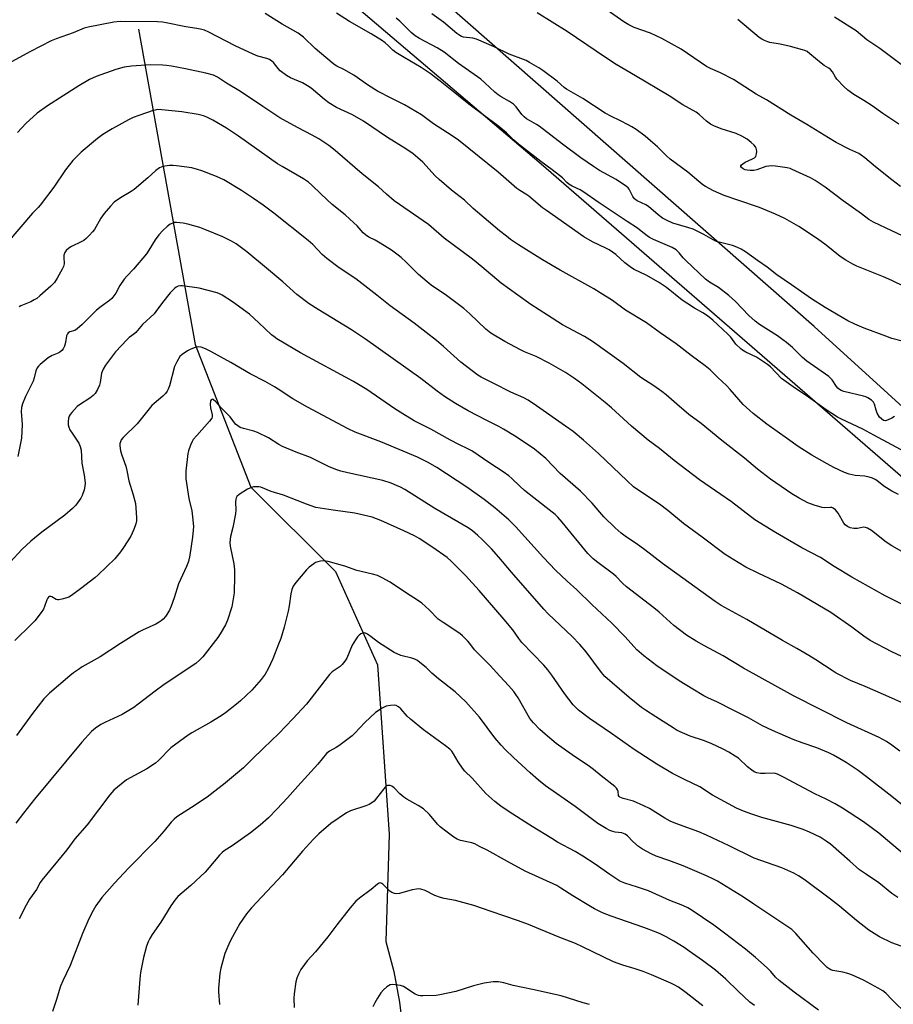
# Model space of a CAD drawing. Units: inches. Extents: x 1213771 to 1219771, y 557455 to 561456.
# Drawn here: x 1217667 to 1218001, y 558313 to 558689 of the extents above; entities that cross this region are included whole.
import ezdxf

# ---------------------------------------------------------------- set-up
doc = ezdxf.new("R2010")
doc.units = ezdxf.units.IN
doc.header["$MEASUREMENT"] = 0
for name, color, linetype in [('HYDRO-Single Line Stream', 4, 'Continuous'), ('NTRL-Farm Land', 3, 'Continuous'), ('NTRL-Pasture Land', 2, 'Continuous'), ('Undefined', 1, 'Continuous')]:
    doc.layers.add(name, color=color, linetype=linetype)

msp = doc.modelspace()

# ---------------------------------------------------------------- linework, layer by layer
at = {"layer": 'HYDRO-Single Line Stream'}
msp.add_lwpolyline([(1217712.09, 558685.27), (1217733.79, 558564.67), (1217755.07, 558510.2), (1217787.36, 558478.03), (1217803.39, 558442.29), (1217807.93, 558377.61), (1217806.6, 558336.64), (1217809.69, 558325.18), (1217811.82, 558313.47), (1217813.54, 558300.02), (1217827.35, 558248.48), (1217834.02, 558238.57), (1217844.65, 558224.82), (1217868.04, 558201.9), (1217893.61, 558164.49), (1217903.2, 558146.76), (1217910.52, 558132.8), (1217920.48, 558122.03), (1217930.98, 558117.76), (1217944.84, 558110.69)], dxfattribs=at)
at = {"layer": 'NTRL-Farm Land'}
msp.add_lwpolyline([(1217621.02, 558842), (1217866, 558633.74), (1218103.03, 558428.21), (1218105.62, 558424.13), (1218107.56, 558405.4), (1218058.1, 558350.3), (1217999.28, 558296.87), (1217994.32, 558290.72), (1217988.47, 558285.38), (1217986.89, 558284.19), (1217893.08, 558220.68), (1217858.15, 558192.48), (1217810.69, 558172.97), (1217728.99, 558147.71), (1217596.43, 558112.71)], dxfattribs=at)
at = {"layer": 'NTRL-Pasture Land'}
msp.add_lwpolyline([(1217958.92, 558890.07), (1217966.81, 558861.88), (1217982.24, 558726.37), (1218052.63, 558669.28), (1218182.78, 558706.48), (1218247.31, 558659.72), (1218262.57, 558624.24), (1218240.51, 558601.61), (1218219.43, 558569.41), (1218163.03, 558486.78), (1218135, 558444.13), (1218127.81, 558442.31), (1218117.39, 558441.21), (1218109.74, 558444.89), (1217970.32, 558571.54), (1217670.46, 558834.65), (1217624.77, 558866.55), (1217614.83, 558875.89), (1217623.32, 558887.87), (1217629.43, 558887.27), (1217682.08, 558889.15), (1217784.04, 558889.73), (1217843.18, 558887.02), (1217874.65, 558882.62)], close=True, dxfattribs=at)
at = {"layer": 'Undefined'}
for points, elevation in [([(1218000, 558627.69), (1217993.77, 558632.6), (1217989.76, 558636.04), (1217988.34, 558637.1), (1217987.34, 558637.67), (1217984.02, 558639.26), (1217978.77, 558641.96), (1217975.76, 558643.67), (1217967.55, 558648.76), (1217961.4, 558652.42), (1217952.17, 558658.21), (1217948.17, 558660.43), (1217939.47, 558666.03), (1217934.47, 558668.57), (1217930.65, 558670.22), (1217929.21, 558670.95), (1217919.44, 558677.57), (1217912.17, 558681.61), (1217907.78, 558683.65), (1217901.49, 558685.9), (1217899.49, 558686.92), (1217897.54, 558688.05), (1217888.66, 558694.26)], 536), ([(1218000, 558526.44), (1217993.19, 558530.07), (1217988.99, 558532.42), (1217980.74, 558536.15), (1217979.2, 558536.94), (1217974.87, 558539.74), (1217968.16, 558544.64), (1217962.27, 558548.54), (1217957.9, 558551.77), (1217953.63, 558556.19), (1217952.52, 558557.11), (1217948.35, 558559.87), (1217944.27, 558561.8), (1217942.97, 558562.51), (1217942.26, 558563.02), (1217940.42, 558564.89), (1217938.49, 558567.48), (1217937.38, 558568.72), (1217931.59, 558574.03), (1217929.58, 558575.73), (1217927.84, 558576.87), (1217924.62, 558578.62), (1217921.6, 558580.48), (1217919.94, 558581.7), (1217913.9, 558586.49), (1217910.87, 558588.55), (1217906.06, 558591.19), (1217901.55, 558593.43), (1217900.54, 558594.02), (1217897.95, 558595.95), (1217894.47, 558599.13), (1217892.02, 558600.85), (1217890.73, 558601.56), (1217885.67, 558603.92), (1217882.31, 558605.86), (1217867.98, 558615.88), (1217866.51, 558617.01), (1217861.27, 558621.43), (1217860.11, 558622.22), (1217857.78, 558623.56), (1217856.72, 558624.32), (1217849.59, 558630.54), (1217834.35, 558642.76), (1217831.93, 558644.46), (1217824.84, 558649.01), (1217820.21, 558652.51), (1217813.8, 558656.27), (1217808.92, 558658.71), (1217803.47, 558661.59), (1217799.95, 558663.75), (1217794.43, 558667.69), (1217790.56, 558669.84), (1217787.94, 558671.08), (1217787.22, 558671.5), (1217786.05, 558672.41), (1217779.65, 558677.89), (1217775.17, 558682.11), (1217774.11, 558682.99), (1217773.16, 558683.63), (1217766.95, 558687.13), (1217760.56, 558691.24)], 526), ([(1218000, 558536.52), (1217998.64, 558535.88), (1217997.58, 558535.61), (1217996.87, 558535.73), (1217996.04, 558536.26), (1217995.32, 558537.02), (1217994.46, 558538.49), (1217994.04, 558539.58), (1217993.41, 558541.87), (1217993.04, 558542.64), (1217992.26, 558543.4), (1217990.84, 558544.33), (1217990.08, 558544.71), (1217989.24, 558544.98), (1217981.64, 558546.74), (1217980.65, 558547.1), (1217979.98, 558547.5), (1217979.39, 558548.02), (1217978.86, 558548.64), (1217977.17, 558551.23), (1217975.97, 558552.45), (1217967.5, 558558.32), (1217965.84, 558559.77), (1217961.99, 558563.52), (1217959.78, 558565.47), (1217958.4, 558566.57), (1217956.26, 558568.1), (1217949.48, 558572.43), (1217947.74, 558573.69), (1217945.3, 558575.8), (1217940.26, 558581.1), (1217937.76, 558583.43), (1217933.76, 558586.53), (1217930.3, 558588.51), (1217928.77, 558589.63), (1217921.23, 558596.8), (1217920.27, 558597.81), (1217918.67, 558599.81), (1217917.57, 558600.84), (1217916.01, 558601.75), (1217908.97, 558604.85), (1217907.39, 558605.63), (1217906.53, 558606.23), (1217904.24, 558608.09), (1217902.8, 558609.12), (1217898.89, 558611.78), (1217887.77, 558619.08), (1217882.29, 558622.92), (1217880.85, 558623.79), (1217877.78, 558625.26), (1217876.53, 558626.03), (1217875.86, 558626.6), (1217874.15, 558628.37), (1217873.01, 558629.34), (1217870.16, 558631.53), (1217865.83, 558634.62), (1217857.3, 558641.29), (1217855.41, 558642.95), (1217852.7, 558645.58), (1217849.79, 558648.06), (1217838.39, 558656.61), (1217835.08, 558659.18), (1217827.37, 558665.41), (1217823.53, 558668.23), (1217820.06, 558670.52), (1217813.59, 558674.33), (1217810.49, 558676.26), (1217809.35, 558677.17), (1217807.58, 558678.87), (1217806.3, 558679.98), (1217804.96, 558681.02), (1217803.74, 558681.82), (1217800.99, 558683.5), (1217792.7, 558688.15), (1217787.73, 558691.31)], 528), ([(1218000, 558589.14), (1217996.78, 558590.57), (1217986.69, 558594.67), (1217985.14, 558595.44), (1217982.38, 558596.97), (1217980.3, 558598.39), (1217974.91, 558602.67), (1217971.59, 558605.1), (1217964.45, 558609.84), (1217959.1, 558612.9), (1217955.49, 558614.55), (1217949.43, 558617.1), (1217941.21, 558619.82), (1217935.87, 558621.68), (1217931.8, 558623.48), (1217928.77, 558625.16), (1217927.81, 558625.78), (1217926.23, 558626.99), (1217922.03, 558630.53), (1217915.23, 558635.51), (1217913.85, 558636.76), (1217910.45, 558640.2), (1217907.78, 558642.57), (1217905.74, 558644.29), (1217902.24, 558646.82), (1217900.66, 558647.88), (1217899.45, 558648.57), (1217896.07, 558650.28), (1217892.84, 558651.79), (1217890.41, 558653.12), (1217881.95, 558658.73), (1217875.71, 558662.32), (1217874.77, 558662.99), (1217872.08, 558665.39), (1217866.59, 558669.45), (1217865.12, 558670.44), (1217861.58, 558672.52), (1217860.29, 558673.21), (1217859.27, 558673.65), (1217853.75, 558675.61), (1217847.97, 558678.51), (1217841.27, 558681.4), (1217839.9, 558681.81), (1217836.32, 558682.15), (1217835.56, 558682.4), (1217834.85, 558682.77), (1217833.73, 558683.6), (1217828.62, 558687.89), (1217824.26, 558691.02)], 532), ([(1218000, 558608.12), (1217993.01, 558611.52), (1217991.27, 558612.48), (1217988.36, 558614.69), (1217981.47, 558619.66), (1217974.54, 558624.79), (1217970.72, 558627.4), (1217968.92, 558628.37), (1217961.98, 558631.65), (1217961.16, 558631.95), (1217960.01, 558632.2), (1217955.6, 558632.82), (1217954.13, 558632.94), (1217952.99, 558632.88), (1217951.87, 558632.69), (1217948.42, 558631.49), (1217947.32, 558631.27), (1217945.86, 558631.2), (1217944.71, 558631.28), (1217943.91, 558631.53), (1217943.19, 558631.91), (1217942.6, 558632.36), (1217942.36, 558632.7), (1217942.34, 558632.96), (1217942.52, 558633.32), (1217943.07, 558633.82), (1217944, 558634.43), (1217946.78, 558635.61), (1217947.52, 558636.03), (1217948.02, 558636.61), (1217948.29, 558637.63), (1217948.36, 558638.45), (1217948.33, 558639.27), (1217948.21, 558639.77), (1217947.94, 558640.25), (1217947.38, 558640.9), (1217946.3, 558641.91), (1217944.68, 558643.14), (1217942.7, 558644.28), (1217940.53, 558645.29), (1217934.77, 558647.17), (1217932.01, 558648.24), (1217930.69, 558648.87), (1217929.14, 558650.04), (1217926.36, 558652.65), (1217925.19, 558653.53), (1217920.17, 558656.29), (1217914.93, 558659.73), (1217901.98, 558667.36), (1217894.71, 558671.75), (1217890.53, 558674.44), (1217875.88, 558684.36), (1217864.51, 558691.51)], 534), ([(1218000, 558508.71), (1217996.99, 558510.57), (1217994.29, 558512.79), (1217993.65, 558513.18), (1217992.66, 558513.64), (1217991.34, 558514.09), (1217989.69, 558514.46), (1217985.99, 558514.73), (1217983.77, 558515.14), (1217981.97, 558515.83), (1217977.84, 558517.76), (1217975.33, 558519.08), (1217969.48, 558522.47), (1217964.25, 558525.79), (1217960.12, 558528.62), (1217952.23, 558534.33), (1217946.96, 558538.32), (1217943.15, 558541.84), (1217938.23, 558547.53), (1217936.81, 558549.05), (1217933.47, 558552.11), (1217930.54, 558555), (1217928.66, 558556.59), (1217923.35, 558560.46), (1217917.58, 558565.03), (1217911.5, 558569.24), (1217906.2, 558573.06), (1217898.27, 558577.84), (1217893.22, 558581.5), (1217888.51, 558584.51), (1217886.12, 558585.95), (1217873.28, 558593.16), (1217866.53, 558597.07), (1217857.37, 558602.86), (1217854.33, 558604.9), (1217852.74, 558606.06), (1217850.06, 558608.21), (1217840.01, 558616.75), (1217836.63, 558619.82), (1217831.71, 558623.73), (1217826.95, 558627.78), (1217825.49, 558629.18), (1217820.76, 558634.34), (1217818.81, 558636.07), (1217817.02, 558637.52), (1217814.21, 558639.46), (1217807.22, 558643.87), (1217798.1, 558650.06), (1217793.94, 558652.43), (1217787.71, 558655.35), (1217784.81, 558657.05), (1217783.12, 558658.31), (1217778.06, 558662.65), (1217776.67, 558663.62), (1217774.73, 558664.7), (1217770.14, 558666.67), (1217768.63, 558667.48), (1217766.21, 558669.36), (1217765.44, 558670.19), (1217763.64, 558672.42), (1217763.04, 558672.98), (1217762.16, 558673.6), (1217761.18, 558674.03), (1217757.74, 558674.92), (1217755.88, 558675.62), (1217749.06, 558678.85), (1217738.97, 558684.1), (1217737.34, 558684.84), (1217736.27, 558685.14), (1217734.35, 558685.52), (1217730.23, 558686.05), (1217722.63, 558687.66), (1217721.23, 558687.84), (1217719.29, 558687.96), (1217705.08, 558688.15), (1217702.66, 558687.85), (1217692.84, 558686.04), (1217691.33, 558685.66), (1217687.08, 558683.85), (1217680.65, 558681.58), (1217678.76, 558680.79), (1217670.75, 558676.74), (1217663.52, 558672.71)], 524), ([(1218000, 558567.08), (1217997.72, 558567.85), (1217989.44, 558570.97), (1217985.9, 558572.5), (1217983.25, 558573.82), (1217974.58, 558578.85), (1217969.29, 558582.15), (1217961.7, 558587.55), (1217956.1, 558591.31), (1217952.31, 558594.23), (1217948.73, 558596.86), (1217944.11, 558600.09), (1217942.42, 558601.14), (1217940.81, 558601.88), (1217939.13, 558602.51), (1217934.56, 558603.64), (1217933.04, 558604.12), (1217931.76, 558604.75), (1217928.22, 558606.81), (1217924.09, 558608.78), (1217922.45, 558609.36), (1217916.31, 558611.13), (1217913.91, 558612.18), (1217912.37, 558612.99), (1217910.71, 558614.25), (1217906.99, 558617.45), (1217905.96, 558618.04), (1217902.74, 558619.62), (1217901.68, 558620.36), (1217900.99, 558621.25), (1217899.63, 558624.09), (1217899.28, 558624.53), (1217898.63, 558625.1), (1217894.71, 558627.77), (1217888.3, 558631.27), (1217886, 558632.71), (1217881.17, 558636.04), (1217874.1, 558641.23), (1217865.18, 558648.18), (1217864.2, 558648.81), (1217861.48, 558650.29), (1217860.38, 558651), (1217859.47, 558651.77), (1217858.63, 558652.61), (1217856.42, 558655.53), (1217855.45, 558656.5), (1217853.84, 558657.61), (1217850.72, 558659.36), (1217849.57, 558660.12), (1217848.31, 558661.18), (1217844.49, 558664.75), (1217842.9, 558666.07), (1217834.4, 558672.12), (1217828.86, 558676.45), (1217826.29, 558678.1), (1217819.49, 558681.67), (1217817.81, 558682.68), (1217816.32, 558683.89), (1217811.96, 558688.24), (1217810.53, 558689.45)], 530), ([(1218000, 558650.66), (1217996.53, 558653.02), (1217992.44, 558655.98), (1217989.36, 558657.98), (1217985.5, 558660.29), (1217983.19, 558661.93), (1217981.67, 558663.34), (1217978.98, 558666.16), (1217978.46, 558666.88), (1217977.29, 558668.93), (1217976.57, 558669.82), (1217975.9, 558670.35), (1217974.14, 558671.39), (1217973.04, 558672.18), (1217968.73, 558675.84), (1217967.64, 558676.64), (1217966.77, 558677.06), (1217965.92, 558677.35), (1217961.31, 558678.6), (1217957.35, 558679.5), (1217953.42, 558680.09), (1217952.61, 558680.32), (1217951.31, 558680.85), (1217950.31, 558681.37), (1217949.36, 558682.04), (1217941.14, 558688.95)], 538), ([(1218000, 558674.33), (1217995.4, 558677.77), (1217990.5, 558681.1), (1217986.35, 558684.61), (1217978.1, 558689.8)], 540), ([(1218000, 558487.74), (1217997.87, 558489.15), (1217992.19, 558493.64), (1217990.72, 558494.49), (1217989.96, 558494.78), (1217989.19, 558494.89), (1217986.94, 558494.43), (1217985.5, 558494.45), (1217984.08, 558494.68), (1217983.07, 558495.16), (1217982.17, 558495.86), (1217981.61, 558496.5), (1217979.51, 558500.24), (1217978.46, 558501.55), (1217977.64, 558502.22), (1217977.14, 558502.4), (1217976.6, 558502.49), (1217974.21, 558502.35), (1217973.38, 558502.43), (1217970.31, 558503.34), (1217967.85, 558504.25), (1217964.62, 558506.01), (1217961.83, 558507.68), (1217953.6, 558513.28), (1217948.7, 558517.15), (1217943.72, 558521.35), (1217935.08, 558528.06), (1217927.12, 558534.56), (1217922.46, 558538.01), (1217917.78, 558541.98), (1217913.79, 558545.51), (1217912.17, 558546.78), (1217909.04, 558548.98), (1217904.05, 558552.11), (1217897.29, 558557.48), (1217885.66, 558565.81), (1217882.49, 558567.79), (1217874.11, 558572.28), (1217868.35, 558575.89), (1217862.08, 558580), (1217857.01, 558583.57), (1217850.74, 558588.14), (1217843.36, 558594.37), (1217839.79, 558597.28), (1217828.93, 558605.33), (1217822.92, 558610.55), (1217809.74, 558619.68), (1217806.83, 558622.12), (1217803.8, 558624.92), (1217797.56, 558629.94), (1217787.24, 558638.89), (1217784.77, 558640.8), (1217780.98, 558643.27), (1217778.46, 558644.76), (1217772.82, 558647.63), (1217766.07, 558651.35), (1217759.64, 558655.7), (1217751.05, 558661.36), (1217745.78, 558664.56), (1217742.26, 558666.94), (1217740.81, 558667.62), (1217737.81, 558668.47), (1217730.05, 558670.09), (1217724.76, 558671.05), (1217722.8, 558671.35), (1217721.35, 558671.47), (1217716.63, 558671.59), (1217709.37, 558671.09), (1217706.66, 558670.7), (1217703.45, 558669.8), (1217695.86, 558667.14), (1217693.38, 558666.01), (1217689.29, 558663.53), (1217677.27, 558655.95), (1217673.3, 558653.14), (1217669.01, 558649.2), (1217665.87, 558645.78)], 522), ([(1218004.11, 558671.31), (1218000, 558674.33)], 540), ([(1218000, 558467.38), (1217997.43, 558468.68), (1217984.69, 558475.87), (1217977.97, 558479.92), (1217972.72, 558483.28), (1217965.68, 558487.08), (1217955.6, 558492.85), (1217947.61, 558497.79), (1217938.76, 558504.6), (1217926.49, 558513.02), (1217916.87, 558520.4), (1217911.18, 558524.94), (1217906.92, 558528.22), (1217900.5, 558533.53), (1217892.86, 558540.47), (1217890.47, 558542.51), (1217881.49, 558549.7), (1217878.77, 558551.75), (1217875.3, 558554.01), (1217869.03, 558557.61), (1217864.1, 558560.09), (1217859.58, 558561.97), (1217858.03, 558562.7), (1217852.14, 558565.89), (1217846.8, 558569.11), (1217844.89, 558570.63), (1217838.73, 558576.42), (1217836.38, 558578.43), (1217829.78, 558583.49), (1217823.98, 558587.44), (1217822.36, 558588.68), (1217819.09, 558591.53), (1217814.33, 558596.21), (1217812.45, 558597.96), (1217811.35, 558598.88), (1217808.77, 558600.77), (1217804.51, 558603.44), (1217802.48, 558604.64), (1217800.16, 558605.73), (1217798.81, 558606.68), (1217797.99, 558607.44), (1217795.65, 558610.01), (1217794.38, 558611.24), (1217791.07, 558614.22), (1217786.15, 558618.27), (1217781.88, 558622.19), (1217778.34, 558625.67), (1217777.09, 558626.74), (1217775.21, 558628), (1217766.94, 558632.69), (1217765.15, 558633.79), (1217750.31, 558644.36), (1217745.75, 558647.44), (1217740.51, 558650.41), (1217738.24, 558651.57), (1217736.9, 558652.11), (1217734.95, 558652.62), (1217728.66, 558653.63), (1217721.06, 558654.4), (1217719.31, 558654.46), (1217718.47, 558654.33), (1217717.63, 558654.09), (1217712.2, 558652.27), (1217710.1, 558651.47), (1217708.27, 558650.6), (1217701.99, 558647.13), (1217698.51, 558645.01), (1217696.39, 558643.48), (1217690.11, 558638.28), (1217687.01, 558635.03), (1217685.56, 558633.27), (1217684.21, 558631.42), (1217679.78, 558624.89), (1217674.45, 558617.91), (1217673.69, 558617.05), (1217671.58, 558614.96), (1217661.9, 558603.52)], 520), ([(1218002.64, 558648.89), (1218000, 558650.66)], 538), ([(1218000, 558447.29), (1217991.68, 558451.63), (1217989.31, 558453.23), (1217984.67, 558456.67), (1217976.7, 558462.31), (1217964.02, 558469.78), (1217957.79, 558473.15), (1217948.87, 558477.29), (1217944.26, 558479.68), (1217941.22, 558481.4), (1217936.37, 558484.42), (1217927.56, 558491.08), (1217920.35, 558496.28), (1217914.36, 558501.31), (1217911.27, 558503.75), (1217903.67, 558508.72), (1217901.32, 558510.38), (1217898.81, 558512.57), (1217887.9, 558523.07), (1217882.22, 558528.18), (1217878.18, 558531.47), (1217875.29, 558533.58), (1217864.16, 558541.32), (1217860.97, 558543.41), (1217859.32, 558544.29), (1217854.37, 558546.56), (1217847.94, 558549.85), (1217844.03, 558551.68), (1217843.02, 558552.24), (1217841.82, 558553.05), (1217835.31, 558557.99), (1217828.68, 558563.97), (1217826.02, 558566.21), (1217822.06, 558569.35), (1217817.39, 558572.89), (1217808.32, 558579.45), (1217803.18, 558583.61), (1217795.16, 558589.79), (1217788.74, 558594.04), (1217784.07, 558597.6), (1217782.33, 558599.14), (1217778.76, 558602.92), (1217776.99, 558604.47), (1217763.75, 558614.96), (1217759.76, 558617.98), (1217756.08, 558620.53), (1217751.46, 558623.57), (1217744.74, 558627.66), (1217741.86, 558628.98), (1217736.34, 558631.12), (1217734.67, 558631.63), (1217732.44, 558632.17), (1217726.55, 558633.04), (1217725.37, 558633.13), (1217723.91, 558633.08), (1217722.17, 558632.93), (1217721.33, 558632.75), (1217720.11, 558632.17), (1217718.74, 558631.25), (1217715.64, 558628.41), (1217710.46, 558623.98), (1217709.24, 558623.17), (1217705.17, 558620.78), (1217702.74, 558619.06), (1217701.36, 558617.62), (1217698.96, 558614.79), (1217697.74, 558612.96), (1217695.3, 558608.66), (1217694.56, 558607.75), (1217693.33, 558606.47), (1217692.06, 558605.22), (1217691.16, 558604.47), (1217690.16, 558603.92), (1217686.46, 558602.23), (1217685.5, 558601.59), (1217684.47, 558600.65), (1217683.89, 558599.85), (1217683.58, 558598.91), (1217683.53, 558598.09), (1217683.61, 558595.57), (1217683.38, 558594.49), (1217682.89, 558593.45), (1217681.06, 558590.11), (1217679.98, 558588.39), (1217678.53, 558586.96), (1217674.33, 558583.27), (1217673.18, 558582.36), (1217672.2, 558581.74), (1217670.9, 558581.07), (1217667.16, 558579.53), (1217666.46, 558579.08)], 518), ([(1218003.38, 558625.08), (1218000, 558627.69)], 536), ([(1218000, 558429.52), (1217993.63, 558432.43), (1217989.86, 558434.07), (1217984.18, 558436.31), (1217978.8, 558439.14), (1217977.55, 558439.87), (1217971, 558444.21), (1217968.27, 558445.91), (1217963.67, 558448.6), (1217958.2, 558451.64), (1217944.59, 558459.64), (1217934.84, 558464.95), (1217932.43, 558466.49), (1217912.31, 558481.02), (1217905.59, 558486.28), (1217902.31, 558488.63), (1217898.55, 558491.13), (1217896.61, 558492.6), (1217894.31, 558494.66), (1217889.94, 558498.91), (1217885.45, 558504.05), (1217881, 558508.7), (1217873.3, 558515.47), (1217867.71, 558521.12), (1217863.39, 558524.68), (1217856.43, 558529.44), (1217851.63, 558532.43), (1217849.77, 558533.45), (1217845.17, 558535.72), (1217838.05, 558539.42), (1217833.29, 558542.23), (1217829.05, 558544.85), (1217826.23, 558546.83), (1217819.97, 558551.69), (1217798.82, 558566.77), (1217793.48, 558570.3), (1217780.8, 558578.05), (1217777.35, 558580.27), (1217772.66, 558583.84), (1217767.2, 558588.69), (1217761.03, 558593.93), (1217753.46, 558600.18), (1217749.47, 558603.21), (1217747.68, 558604.23), (1217744.28, 558605.81), (1217737.39, 558608.69), (1217735.48, 558609.42), (1217730.88, 558610.7), (1217729.14, 558611.11), (1217726.57, 558611.34), (1217725.73, 558611.28), (1217725.2, 558611.14), (1217724.19, 558610.69), (1217723.06, 558609.83), (1217721.37, 558608.28), (1217719.85, 558606.61), (1217718.51, 558604.75), (1217716.09, 558600.83), (1217715.08, 558599.41), (1217710.22, 558593.51), (1217707.58, 558590.83), (1217706.64, 558589.68), (1217704.93, 558587.22), (1217703.45, 558584.33), (1217701.89, 558582.34), (1217701.05, 558581.57), (1217697.78, 558579.22), (1217695.99, 558577.82), (1217690.53, 558572.43), (1217688.61, 558570.72), (1217687.69, 558570.11), (1217685.84, 558569.51), (1217685.22, 558569.13), (1217684.9, 558568.78), (1217684.61, 558568.08), (1217684.16, 558565.51), (1217683.75, 558564.1), (1217683.26, 558563.06), (1217682.73, 558562.37), (1217682.08, 558561.8), (1217681.6, 558561.51), (1217679.04, 558560.48), (1217677.62, 558559.68), (1217674.5, 558557.07), (1217673.88, 558556.47), (1217673.39, 558555.85), (1217672.89, 558554.72), (1217672.22, 558551.93), (1217671.84, 558550.73), (1217668.94, 558544.83), (1217667.8, 558542.06), (1217667.33, 558540.65), (1217667.18, 558539.09), (1217667.56, 558534.16), (1217667.38, 558528.97), (1217665.97, 558521.96)], 516), ([(1218010.3, 558603.28), (1218000, 558608.12)], 534), ([(1218009.65, 558584.51), (1218000, 558589.14)], 532), ([(1218000, 558411.64), (1217997.93, 558413.07), (1217995.22, 558414.58), (1217982.8, 558420.14), (1217962.4, 558430.52), (1217943.38, 558441.09), (1217935.57, 558445.82), (1217928.47, 558449.53), (1217925.18, 558451.34), (1217921.49, 558453.69), (1217916.69, 558457.37), (1217911.08, 558462.48), (1217909.11, 558464.16), (1217898.59, 558472.18), (1217897.13, 558473.54), (1217894.66, 558476.05), (1217893.59, 558477.01), (1217887.63, 558481.38), (1217885.86, 558482.82), (1217883.8, 558484.92), (1217874.03, 558496.89), (1217872.34, 558498.79), (1217871.34, 558499.77), (1217867.88, 558502.39), (1217859.56, 558508.94), (1217857.81, 558510.55), (1217854.82, 558513.53), (1217853.59, 558514.58), (1217851.42, 558516.1), (1217846.32, 558519.39), (1217839.43, 558524.04), (1217838.2, 558524.76), (1217834.46, 558526.53), (1217831.35, 558528.17), (1217823.88, 558532.32), (1217817.39, 558535.52), (1217813.07, 558538.18), (1217810.11, 558540.12), (1217799.31, 558547.54), (1217794.22, 558550.65), (1217774.05, 558561.57), (1217764.99, 558566.95), (1217763.81, 558567.75), (1217762.94, 558568.47), (1217758.13, 558572.99), (1217754.46, 558576.29), (1217748.04, 558581.05), (1217744, 558583.62), (1217743.07, 558584.08), (1217742.13, 558584.42), (1217735.25, 558586.3), (1217728.93, 558587.15), (1217728.08, 558587.18), (1217727.28, 558587.03), (1217726.54, 558586.65), (1217725.85, 558586.15), (1217724.2, 558584.48), (1217721.25, 558580.75), (1217718.74, 558577.28), (1217718.01, 558576.42), (1217713.55, 558572.37), (1217711.07, 558569.34), (1217710.25, 558568.66), (1217708.56, 558567.46), (1217707.69, 558566.68), (1217703.28, 558561.98), (1217699.52, 558556.78), (1217698.58, 558555.31), (1217697.99, 558553.72), (1217697.45, 558550.26), (1217697.17, 558549.18), (1217696.43, 558547.57), (1217695.53, 558546.06), (1217694.76, 558545.25), (1217693.45, 558544.21), (1217689.58, 558541.68), (1217688.68, 558540.97), (1217686.55, 558538.68), (1217686.03, 558538.01), (1217685.61, 558537.31), (1217685.39, 558536.52), (1217685.24, 558535.12), (1217685.24, 558534), (1217685.4, 558533.19), (1217685.89, 558532.17), (1217686.94, 558530.43), (1217689.28, 558527.08), (1217689.8, 558525.73), (1217690.12, 558524.31), (1217690.37, 558519.32), (1217691.31, 558514.82), (1217691.6, 558512.87), (1217691.69, 558511.75), (1217691.6, 558510.58), (1217691.26, 558509.19), (1217690.54, 558507.01), (1217690.01, 558505.98), (1217688.1, 558503.34), (1217686.89, 558502.05), (1217683.95, 558499.57), (1217675.1, 558492.97), (1217670.97, 558489.6), (1217667.45, 558486.34), (1217663, 558481.53)], 514), ([(1218004.52, 558565.85), (1218000, 558567.08)], 530), ([(1218000, 558392.02), (1217990.35, 558399.55), (1217987.16, 558401.92), (1217982.52, 558405), (1217977.71, 558407.81), (1217975.89, 558408.7), (1217971.38, 558410.6), (1217965.79, 558412.49), (1217962.32, 558413.78), (1217954.39, 558417.23), (1217950.56, 558419.01), (1217945.2, 558422.05), (1217939.14, 558425.18), (1217933.42, 558428.03), (1217929.64, 558429.68), (1217928.19, 558430.43), (1217923.9, 558432.99), (1217918.75, 558436.25), (1217910.19, 558441.97), (1217905.25, 558445.81), (1217902.51, 558448.09), (1217901.39, 558449.27), (1217898.13, 558453.06), (1217893.04, 558458.22), (1217885.3, 558465.43), (1217879.67, 558471.02), (1217875.92, 558474.33), (1217871.47, 558478.45), (1217866.84, 558483.36), (1217856.13, 558495.23), (1217853.57, 558497.71), (1217848.33, 558502.33), (1217844.18, 558505.49), (1217837.57, 558510.19), (1217826.16, 558517.75), (1217822.86, 558519.69), (1217818.75, 558521.64), (1217804.7, 558527.52), (1217794.87, 558531.24), (1217792.23, 558532.47), (1217776.74, 558540.73), (1217771.01, 558544.01), (1217765.53, 558547.7), (1217764.06, 558548.61), (1217760.56, 558550.56), (1217754.82, 558553.49), (1217747.4, 558557.79), (1217739.74, 558562.05), (1217737.67, 558563.06), (1217736.07, 558563.67), (1217734.94, 558563.77), (1217733.79, 558563.54), (1217732.1, 558562.92), (1217730.76, 558562.25), (1217728.78, 558560.91), (1217727.94, 558560.11), (1217726.7, 558558.14), (1217725.8, 558556.32), (1217723.94, 558548.99), (1217723.47, 558547.62), (1217723.05, 558546.89), (1217722.36, 558546.03), (1217721.41, 558545.02), (1217718.03, 558542.18), (1217717.18, 558541.37), (1217711.56, 558534.45), (1217706.22, 558529.2), (1217705.51, 558528.3), (1217705.18, 558527.59), (1217704.97, 558526.84), (1217704.91, 558526.05), (1217705.24, 558524.11), (1217705.71, 558522.44), (1217707.2, 558518.22), (1217707.61, 558516.56), (1217708.37, 558512.59), (1217710.08, 558507.23), (1217710.91, 558503.96), (1217711.12, 558502.27), (1217711.3, 558498.53), (1217711.29, 558497.39), (1217711.11, 558496.24), (1217710.86, 558495.41), (1217710.21, 558493.81), (1217709.1, 558491.46), (1217706.39, 558487.17), (1217705.18, 558485.53), (1217702.98, 558482.86), (1217696.7, 558476.73), (1217695.35, 558475.58), (1217689.94, 558471.33), (1217686.46, 558468.78), (1217685.49, 558468.21), (1217684.68, 558467.9), (1217682.72, 558467.36), (1217681.61, 558467.15), (1217681.08, 558467.14), (1217680.57, 558467.27), (1217678.95, 558468.26), (1217678.55, 558468.42), (1217678.04, 558468.39), (1217677.7, 558468.18), (1217677.28, 558467.68), (1217677.03, 558467.18), (1217676.22, 558464.64), (1217675.75, 558463.57), (1217674.93, 558462.38), (1217672.41, 558459.18), (1217671.07, 558457.68), (1217664.77, 558451.59)], 512), ([(1218000, 558373.83), (1217995.01, 558377.95), (1217989.23, 558382.33), (1217981.14, 558387.5), (1217978.33, 558389.19), (1217974.89, 558390.97), (1217970.59, 558392.98), (1217958.64, 558399.44), (1217956.37, 558400.55), (1217955.6, 558400.8), (1217954.8, 558400.91), (1217951.57, 558400.77), (1217949.86, 558400.85), (1217948.47, 558401.04), (1217947.43, 558401.39), (1217946.48, 558402.03), (1217944.91, 558403.33), (1217941.36, 558406.68), (1217940.16, 558407.48), (1217937.66, 558408.94), (1217935.58, 558410.05), (1217930.95, 558412.29), (1217928.07, 558413.41), (1217922.89, 558415.12), (1217918.01, 558417.25), (1217916.38, 558418.2), (1217909.81, 558422.49), (1217905.81, 558424.96), (1217904.3, 558425.99), (1217899.58, 558429.87), (1217890.31, 558437.89), (1217889.06, 558439.4), (1217883.17, 558447.34), (1217880.82, 558450.15), (1217877.83, 558453.19), (1217868.71, 558461.82), (1217866.97, 558463.55), (1217854.64, 558477.74), (1217849.83, 558483.42), (1217846.96, 558486.66), (1217843.41, 558490.21), (1217841.73, 558491.78), (1217839.69, 558493.49), (1217838.06, 558494.65), (1217825.31, 558502.05), (1217813.88, 558509.28), (1217812.23, 558510.18), (1217810.75, 558510.89), (1217808.66, 558511.71), (1217805.43, 558512.74), (1217792.11, 558515.67), (1217789.38, 558516.38), (1217787.53, 558516.97), (1217784.68, 558518.14), (1217781.43, 558519.82), (1217777.83, 558521.49), (1217772.36, 558523.52), (1217767.12, 558525.71), (1217765.68, 558526.49), (1217761.76, 558529.04), (1217757.56, 558531.12), (1217756.19, 558531.6), (1217752.27, 558532.59), (1217750.93, 558533.04), (1217750, 558533.6), (1217749.18, 558534.31), (1217747.16, 558537.05), (1217743.87, 558540.34), (1217741.61, 558542.87), (1217740.66, 558543.66), (1217740.3, 558543.78), (1217740.13, 558543.76), (1217739.83, 558543.57), (1217739.64, 558543.16), (1217739.51, 558541.76), (1217739.61, 558540.57), (1217740.23, 558537.83), (1217740.24, 558537.05), (1217740.08, 558536.56), (1217739.28, 558535.44), (1217734.33, 558529.99), (1217733.01, 558528.39), (1217732.58, 558527.65), (1217732.01, 558526.32), (1217731.2, 558524.14), (1217730.9, 558523.03), (1217730.23, 558516.36), (1217730.2, 558513.44), (1217731.33, 558505.91), (1217732.41, 558501.17), (1217732.73, 558498.91), (1217733.06, 558495.22), (1217732.99, 558493.73), (1217732.7, 558491.13), (1217731.75, 558484.21), (1217731.19, 558481.83), (1217730.44, 558479.95), (1217727.35, 558473.25), (1217725.67, 558467.95), (1217724.53, 558464.72), (1217723.87, 558463.18), (1217722.94, 558461.5), (1217722.45, 558460.84), (1217721.51, 558459.82), (1217720.71, 558459.07), (1217720.03, 558458.57), (1217718.71, 558457.88), (1217713.67, 558455.56), (1217712.39, 558454.88), (1217705.25, 558450.51), (1217697.43, 558445.43), (1217690.61, 558441.51), (1217689.13, 558440.59), (1217687.22, 558439.25), (1217685.85, 558438.16), (1217678.11, 558431.43), (1217676.82, 558430.24), (1217675.95, 558429.28), (1217671.54, 558423.68), (1217665.46, 558415.38)], 510), ([(1218001.04, 558537.22), (1218000, 558536.52)], 528), ([(1218012.97, 558519.36), (1218000, 558526.44)], 526), ([(1218000, 558354.91), (1217995.01, 558359.08), (1217990.37, 558362.15), (1217987.72, 558364.03), (1217983.93, 558367.24), (1217976.53, 558373.78), (1217974.96, 558374.97), (1217972.62, 558376.49), (1217968.6, 558378.4), (1217966.16, 558379.39), (1217961.54, 558380.89), (1217950.34, 558384.04), (1217946.49, 558385.21), (1217943.31, 558386.39), (1217940.68, 558387.59), (1217931.43, 558392.54), (1217926.6, 558395.68), (1217920.8, 558398.44), (1217916.18, 558400.82), (1217910.14, 558404.39), (1217901.51, 558409.92), (1217892.88, 558416.03), (1217884.49, 558421.76), (1217880.28, 558425.06), (1217878.28, 558427.05), (1217874.86, 558431.36), (1217870.1, 558438.32), (1217868.59, 558440.35), (1217866.95, 558442.21), (1217858.64, 558450.91), (1217857.46, 558452.39), (1217855.14, 558455.72), (1217851.89, 558459.64), (1217842.28, 558470.77), (1217837.11, 558476.47), (1217831.63, 558481.97), (1217830.05, 558483.39), (1217824.61, 558487.12), (1217819.4, 558490.54), (1217817.56, 558491.6), (1217813.55, 558493.52), (1217804.75, 558497.45), (1217801.34, 558498.72), (1217794.72, 558500.3), (1217786.5, 558501.38), (1217779.88, 558502.48), (1217776.26, 558503.65), (1217772.76, 558505.15), (1217767.51, 558507.14), (1217762.84, 558508.56), (1217758.9, 558510.21), (1217758.08, 558510.36), (1217757.22, 558510.39), (1217756.08, 558510.31), (1217755.27, 558510.13), (1217753.74, 558509.42), (1217750.5, 558507.4), (1217749.68, 558506.65), (1217749.43, 558506.19), (1217749.26, 558505.68), (1217749.15, 558504.54), (1217749.25, 558501.58), (1217749.11, 558500.01), (1217748.17, 558494.85), (1217747.24, 558491.41), (1217747.02, 558489.1), (1217747.14, 558487.69), (1217748.47, 558480.92), (1217748.82, 558478.63), (1217748.83, 558476.28), (1217748.61, 558469.83), (1217747.71, 558464.44), (1217746.16, 558459.45), (1217745.4, 558457.59), (1217743.36, 558454.17), (1217742.35, 558452.74), (1217736.68, 558445.44), (1217735.5, 558444.18), (1217734.01, 558442.87), (1217721.87, 558434.84), (1217718.44, 558432.32), (1217711.95, 558427.24), (1217710.31, 558426.05), (1217705.85, 558423.36), (1217699.25, 558420.3), (1217697.68, 558419.49), (1217695.61, 558418.08), (1217694.1, 558416.82), (1217690.4, 558412.79), (1217672.39, 558390.99), (1217668.14, 558385.66), (1217665.25, 558381.84)], 508), ([(1218002.52, 558507.38), (1218000, 558508.71)], 524), ([(1218003.86, 558485.67), (1218000, 558487.74)], 522), ([(1218000, 558336.05), (1217995.36, 558338.32), (1217991.27, 558340.99), (1217986.51, 558344.67), (1217980.03, 558350.05), (1217976.61, 558352.74), (1217966.57, 558360.24), (1217964.34, 558361.71), (1217962.56, 558362.77), (1217957.98, 558364.78), (1217952.45, 558366.63), (1217947.46, 558368.48), (1217937.83, 558373.21), (1217929.19, 558377.24), (1217926.25, 558378.49), (1217917.52, 558381.75), (1217915.35, 558382.64), (1217913.28, 558383.72), (1217907.4, 558387.43), (1217905.29, 558388.48), (1217901.23, 558390.24), (1217897.31, 558391.26), (1217896.11, 558391.75), (1217895.77, 558392.05), (1217895.57, 558392.44), (1217895.37, 558393.89), (1217895.15, 558394.59), (1217894.72, 558395.22), (1217894.1, 558395.82), (1217888.94, 558399.87), (1217886.05, 558402.3), (1217884.52, 558403.47), (1217877.9, 558407.88), (1217871.72, 558412.25), (1217867.47, 558415.85), (1217865.53, 558417.64), (1217863.05, 558420.14), (1217861.68, 558421.87), (1217857.14, 558429.7), (1217856.34, 558430.97), (1217855.48, 558432.11), (1217853.62, 558434.28), (1217850.18, 558437.96), (1217846.54, 558442.1), (1217840.56, 558448.1), (1217838.74, 558450.45), (1217837.97, 558451.31), (1217835.93, 558453.37), (1217834.85, 558454.32), (1217828.54, 558458.45), (1217826.67, 558459.8), (1217823.16, 558463.36), (1217820.39, 558465.92), (1217819.06, 558466.83), (1217814.17, 558469.9), (1217808.29, 558473.89), (1217805.27, 558475.58), (1217803.45, 558476.46), (1217801.53, 558477.01), (1217795.57, 558478.38), (1217790.97, 558479.97), (1217784.57, 558481.82), (1217783.72, 558481.97), (1217782.85, 558482), (1217781.69, 558481.92), (1217780.57, 558481.71), (1217779.78, 558481.36), (1217779.04, 558480.88), (1217777.36, 558479.61), (1217776.25, 558478.62), (1217772.2, 558473.81), (1217771.22, 558472.36), (1217770.72, 558471.08), (1217770.27, 558469.49), (1217769.69, 558464.87), (1217769.29, 558462.88), (1217767.73, 558456.69), (1217766.43, 558452.32), (1217765.64, 558450.18), (1217763.37, 558444.65), (1217761.67, 558440.82), (1217760.54, 558438.79), (1217759.01, 558436.74), (1217755.36, 558432.66), (1217751.09, 558428.61), (1217749.53, 558427.25), (1217745.32, 558424.03), (1217743.64, 558422.85), (1217739.68, 558420.42), (1217732.53, 558416.38), (1217731.04, 558415.45), (1217724.5, 558410.54), (1217719.79, 558405.78), (1217718.58, 558404.73), (1217715.23, 558402.57), (1217707.5, 558398.32), (1217705.41, 558396.72), (1217702.7, 558394.47), (1217701.18, 558392.68), (1217692.51, 558381.14), (1217687.71, 558375.82), (1217684.68, 558371.69), (1217675.11, 558360.06), (1217674.47, 558359.12), (1217673.08, 558356.5), (1217670.47, 558352.78), (1217669.12, 558350.51), (1217666.41, 558345.23)], 506), ([(1218004.41, 558465.27), (1218000, 558467.38)], 520), ([(1218000, 558314.45), (1217997.72, 558316.8), (1217996.59, 558317.74), (1217994.83, 558318.77), (1217989.17, 558321.84), (1217984.99, 558323.74), (1217983.18, 558324.43), (1217981.34, 558324.86), (1217977.5, 558325.48), (1217976.72, 558325.73), (1217976.01, 558326.1), (1217975.33, 558326.63), (1217974.28, 558327.63), (1217969.92, 558332.14), (1217963.38, 558339.65), (1217962.6, 558340.46), (1217961.77, 558341.18), (1217947.3, 558350.91), (1217943.29, 558353.5), (1217933.37, 558359.65), (1217931.91, 558360.45), (1217929.17, 558361.72), (1217920.31, 558365.49), (1217914.73, 558367.59), (1217909.99, 558369.22), (1217908.01, 558370.06), (1217904.69, 558371.9), (1217903.24, 558372.88), (1217901, 558374.79), (1217898.93, 558377), (1217898.08, 558377.63), (1217896.86, 558378.14), (1217894.22, 558378.41), (1217893.38, 558378.6), (1217892.29, 558378.97), (1217890.77, 558379.74), (1217887.65, 558381.73), (1217879.01, 558388.17), (1217867.59, 558396.14), (1217864.99, 558398.22), (1217861.75, 558401.09), (1217855.45, 558406.9), (1217852.27, 558409.99), (1217850.72, 558411.63), (1217848.25, 558414.47), (1217842.47, 558422.28), (1217837.22, 558428.16), (1217833.12, 558431.99), (1217826.73, 558436.93), (1217824.25, 558439.1), (1217822, 558441.24), (1217819.62, 558443.27), (1217818.72, 558443.94), (1217817.69, 558444.46), (1217816.59, 558444.81), (1217812.36, 558445.92), (1217809.86, 558446.98), (1217803.81, 558450.83), (1217801.04, 558453.07), (1217799.61, 558454.08), (1217799.12, 558454.35), (1217798.61, 558454.5), (1217797.83, 558454.45), (1217797.05, 558454.18), (1217796.37, 558453.71), (1217795.81, 558453.07), (1217794.97, 558451.87), (1217793.79, 558449.83), (1217791.67, 558444.93), (1217790.93, 558443.75), (1217789.92, 558442.41), (1217789.13, 558441.67), (1217786.15, 558439.64), (1217785.1, 558438.68), (1217776.27, 558427.27), (1217771.03, 558421.67), (1217765.67, 558416.12), (1217759.84, 558410.5), (1217755.59, 558406.21), (1217752.18, 558402.99), (1217744.52, 558396.53), (1217742.46, 558394.91), (1217738.29, 558391.81), (1217732.38, 558387.83), (1217726.78, 558384.21), (1217725.76, 558383.39), (1217724.56, 558382.21), (1217721.89, 558378.9), (1217718.3, 558374.75), (1217708.28, 558364.68), (1217702.88, 558358.89), (1217698.05, 558353.37), (1217695.82, 558350.21), (1217694.77, 558348.41), (1217693.16, 558345.22), (1217690.72, 558339.61), (1217685.98, 558327.38), (1217683.13, 558321.55), (1217682.23, 558319.51), (1217680.56, 558314.07), (1217679.18, 558309.84)], 504), ([(1218007.9, 558443.62), (1218000, 558447.29)], 518), ([(1217972.04, 558310.34), (1217962.72, 558317.18), (1217956.96, 558321.68), (1217955.6, 558322.99), (1217953.79, 558325.11), (1217952.36, 558326.59), (1217947.85, 558330.5), (1217944.11, 558333.62), (1217936.05, 558339.79), (1217931.97, 558342.78), (1217923.27, 558348.68), (1217922, 558349.42), (1217920.11, 558350.34), (1217915.19, 558352.33), (1217907.06, 558355.97), (1217902.84, 558357.39), (1217898, 558358.85), (1217896.08, 558359.7), (1217892.17, 558362.26), (1217886.6, 558366.21), (1217881.97, 558369.22), (1217878.96, 558370.95), (1217872.29, 558374.58), (1217870.03, 558375.92), (1217862.57, 558380.52), (1217853.74, 558386.19), (1217850.61, 558388.36), (1217848.23, 558390.13), (1217844.87, 558393.09), (1217839.63, 558398.96), (1217836.81, 558401.73), (1217835.9, 558402.85), (1217834.26, 558405.23), (1217832.51, 558408.35), (1217831.81, 558409.27), (1217831.04, 558410.12), (1217829.45, 558411.39), (1217821.05, 558417.48), (1217816.02, 558421.5), (1217814.72, 558422.68), (1217812.29, 558425.57), (1217811.48, 558426.32), (1217810.59, 558426.77), (1217809.82, 558426.89), (1217808.44, 558426.78), (1217806.77, 558426.47), (1217805.97, 558426.19), (1217805.19, 558425.76), (1217802.73, 558424.08), (1217798.64, 558420.27), (1217794.75, 558416.19), (1217793.7, 558415.22), (1217788.67, 558411.31), (1217787.68, 558410.7), (1217785.1, 558409.36), (1217784, 558408.5), (1217780.59, 558404.36), (1217773.03, 558395.99), (1217769.08, 558391.45), (1217765.01, 558387.14), (1217761.74, 558383.83), (1217758.57, 558381), (1217754.94, 558378.11), (1217747.89, 558373.16), (1217744.79, 558371.25), (1217744, 558370.65), (1217743.05, 558369.63), (1217738.97, 558364.69), (1217737.59, 558363.14), (1217732.04, 558358.04), (1217727.17, 558353.76), (1217726.03, 558352.42), (1217724.48, 558350.29), (1217720.67, 558344.05), (1217717.27, 558339.33), (1217716.39, 558337.8), (1217715.74, 558336.47), (1217715.18, 558334.78), (1217713.98, 558330.48), (1217712.83, 558324.7), (1217712.58, 558322.21), (1217711.88, 558312.21)], 502), ([(1218005.73, 558427.04), (1218000, 558429.52)], 516), ([(1218003.05, 558409.34), (1218000, 558411.64)], 514), ([(1217947.55, 558312.13), (1217945.71, 558313.48), (1217941.27, 558317.66), (1217936.57, 558322.27), (1217932.56, 558325.68), (1217927.64, 558329.38), (1217922.58, 558332.93), (1217920.64, 558334.25), (1217916.74, 558336.68), (1217913.77, 558338.35), (1217911.49, 558339.47), (1217909.88, 558340.15), (1217905.23, 558341.97), (1217892.8, 558346.27), (1217889.46, 558347.61), (1217886.37, 558349.13), (1217884.85, 558349.97), (1217878.04, 558354.11), (1217873.55, 558356.99), (1217871.92, 558357.94), (1217859.92, 558363.49), (1217853.07, 558367.19), (1217845.35, 558371.48), (1217842.47, 558372.96), (1217840.63, 558373.86), (1217839.55, 558374.28), (1217835.11, 558375.24), (1217833.84, 558375.73), (1217832.64, 558376.49), (1217830.04, 558378.33), (1217827.38, 558380.41), (1217826.38, 558381.47), (1217823.32, 558385.11), (1217821.04, 558387.26), (1217819, 558388.61), (1217814.67, 558391.03), (1217813.44, 558391.78), (1217811.94, 558393.03), (1217809.82, 558395.31), (1217808.96, 558395.97), (1217808.22, 558396.21), (1217807.71, 558396.26), (1217807.23, 558396.18), (1217806.79, 558395.97), (1217806.38, 558395.63), (1217805.84, 558394.99), (1217803.08, 558391.32), (1217802.1, 558390.27), (1217801.24, 558389.54), (1217800.24, 558389.01), (1217798.92, 558388.47), (1217793.14, 558386.53), (1217791.57, 558385.81), (1217785.65, 558381.66), (1217781.06, 558377.75), (1217778.96, 558375.66), (1217774.82, 558371.17), (1217767.14, 558362.07), (1217755.27, 558349.42), (1217753.39, 558347.17), (1217750.83, 558343.42), (1217747.98, 558338.38), (1217746.95, 558336.41), (1217745.04, 558332.03), (1217743.55, 558326.37), (1217743.21, 558324.35), (1217742.69, 558318.8), (1217742.69, 558317.35), (1217743.05, 558312.55)], 500), ([(1218015.86, 558379.11), (1218000, 558392.02)], 512), ([(1218009.57, 558365.71), (1218000, 558373.83)], 510), ([(1217927.82, 558312.06), (1217921.42, 558317.02), (1217918.46, 558319.1), (1217916.84, 558320.02), (1217915.53, 558320.64), (1217908.21, 558323.8), (1217904.91, 558325.12), (1217901.86, 558326.21), (1217897.25, 558327.51), (1217893.63, 558328.81), (1217881.76, 558334.55), (1217879.06, 558335.78), (1217872.47, 558338.41), (1217861.2, 558343.11), (1217857.36, 558344.54), (1217846.86, 558348), (1217840.3, 558350.38), (1217833.23, 558352.26), (1217828.91, 558353.03), (1217827.51, 558353.38), (1217825.38, 558354.21), (1217821.65, 558356.04), (1217820.03, 558356.59), (1217819.23, 558356.7), (1217818.38, 558356.66), (1217816.63, 558356.28), (1217811.79, 558354.95), (1217810.66, 558354.82), (1217809.87, 558354.95), (1217808.86, 558355.33), (1217808.16, 558355.77), (1217805.49, 558358.48), (1217805.07, 558358.81), (1217804.64, 558359.01), (1217804.03, 558358.95), (1217803.37, 558358.56), (1217800.95, 558356.5), (1217796.49, 558353.22), (1217795.2, 558352.07), (1217792.94, 558349.49), (1217787.92, 558342.96), (1217784.51, 558338.34), (1217779.72, 558332.62), (1217776.61, 558329.19), (1217775.51, 558327.82), (1217774.15, 558325.87), (1217773.21, 558324.14), (1217772.55, 558322.6), (1217772.22, 558321.21), (1217771.57, 558316.57), (1217771.44, 558314.83), (1217771.54, 558311.36)], 498), ([(1218002.27, 558353.39), (1218000, 558354.91)], 508), ([(1218055.74, 558312.55), (1218052.41, 558313.33), (1218046.3, 558314.09), (1218041.01, 558314.03), (1218038.33, 558314.16), (1218036.36, 558314.63), (1218033.9, 558315.52), (1218031.23, 558316.72), (1218028.63, 558318.18), (1218023.25, 558322), (1218021.77, 558322.67), (1218017.75, 558324.2), (1218016.71, 558324.72), (1218015.28, 558325.73), (1218010.37, 558329.47), (1218004.89, 558334.19), (1218003.62, 558334.84), (1218000, 558336.05)], 506), ([(1217884.44, 558312.58), (1217882.05, 558313.2), (1217873.61, 558315.81), (1217862.62, 558318.31), (1217855.3, 558319.83), (1217851.69, 558320.78), (1217849.7, 558321.18), (1217848.84, 558321.22), (1217847.68, 558321.14), (1217844.21, 558320.68), (1217840.15, 558319.6), (1217833.43, 558317.54), (1217827.27, 558316.18), (1217825.81, 558315.99), (1217820.78, 558315.78), (1217819.91, 558315.79), (1217819.06, 558315.91), (1217817.82, 558316.5), (1217813.36, 558319.4), (1217812.27, 558319.75), (1217810.2, 558320.08), (1217809.03, 558320.14), (1217808.22, 558319.98), (1217807, 558319.25), (1217805.67, 558318.12), (1217804.75, 558316.94), (1217803.44, 558314.96), (1217802.44, 558313.21), (1217801.7, 558311.61)], 496), ([(1218004.26, 558310.38), (1218001.79, 558312.62), (1218000, 558314.45)], 504)]:
    msp.add_lwpolyline(points, dxfattribs=dict(at, elevation=elevation))

doc.saveas('drawing.dxf')
